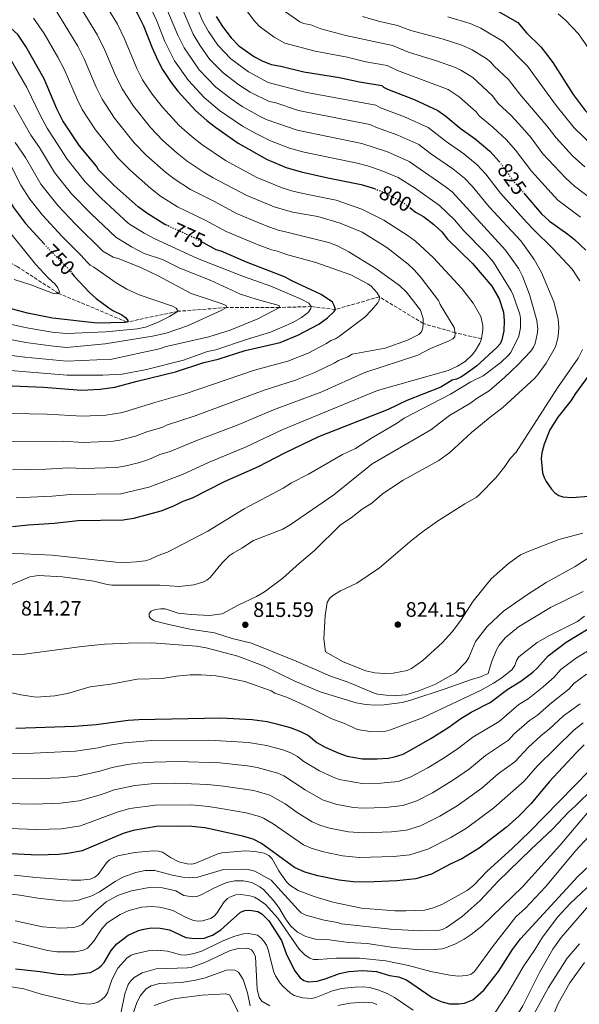
# Model space of a CAD drawing. Units: metres. Extents: x 665217 to 668680, y 4739665 to 4742062.
# Drawn here: x 667285 to 667553, y 4740118 to 4740590 of the extents above; entities that cross this region are included whole.
import ezdxf
from ezdxf.enums import TextEntityAlignment as Align

# ---------------------------------------------------------------- set-up
doc = ezdxf.new("R2010")
doc.units = ezdxf.units.M
doc.header["$MEASUREMENT"] = 0
doc.linetypes.add('DGN Style 3', pattern=[2.435891, 1.739922, -0.695969])
doc.linetypes.add('DGN Style 5', pattern=[1.217945, 0.521977, -0.695969])
for name, color, linetype, lineweight in [('Barranco lineal', 142, 'DGN Style 3', 13), ('Cota de curva de nivel directora', 7, 'Continuous', 0), ('Cota de punto acotado terreno', 7, 'Continuous', 0), ('Curva de nivel directora', 30, 'Continuous', 30), ('Curva de nivel directora no vista', 30, 'DGN Style 5', 30), ('Curva de nivel intermedia', 30, 'Continuous', 0), ('Punto acotado terreno (símbolo)', 7, 'Continuous', 0)]:
    doc.layers.add(name, color=color, linetype=linetype, lineweight=lineweight)
doc.styles.add('Style-Arial', font='arial.ttf')

# ---------------------------------------------------------------- blocks, each defined once
blk = doc.blocks.new('5PATER')
at = {"layer": 'Punto acotado terreno (símbolo)', "linetype": 'Continuous', "lineweight": 0}
h = blk.add_hatch(color=51, dxfattribs=at)
edge = h.paths.add_edge_path()
edge.add_ellipse((0, 0), major_axis=(-0.11, -0.111), ratio=0.999422, start_angle=0, end_angle=360)

msp = doc.modelspace()

# ---------------------------------------------------------------- linework, layer by layer
at = {"layer": 'Barranco lineal', "color": 142, "linetype": 'DGN Style 3', "lineweight": 13}
msp.add_polyline3d([(667506.43, 4740437.04, 795), (667493.83, 4740439.97, 790), (667478.47, 4740444.37, 785), (667457.47, 4740457.16, 780), (667436.37, 4740451.09, 775), (667424.84, 4740452.46, 770), (667409.52, 4740452.07, 765), (667384.17, 4740452.05, 760), (667360.97, 4740450.23, 755), (667336.42, 4740445.08, 750), (667303.68, 4740458.8, 745), (667283.81, 4740471.66, 740), (667259.32, 4740484.2, 735), (667238.4, 4740491.47, 730)], dxfattribs=at)
at = {"layer": 'Curva de nivel directora', "color": 30, "linetype": 'Continuous', "lineweight": 30, "flags": 128}
for points, elevation in [([(667316.22, 4740626.77), (667321.81, 4740622.32), (667326.23, 4740617.6), (667327.66, 4740615.66), (667341.36, 4740593.09), (667344.34, 4740587.09), (667348.46, 4740576.5), (667351.28, 4740570.43), (667353.52, 4740566.19), (667357.66, 4740559.95), (667360.82, 4740555.68), (667369.24, 4740546.52), (667374.73, 4740541.63), (667378.87, 4740538.48), (667389.7, 4740530.8), (667403.63, 4740523.04), (667412.72, 4740519.19), (667419.91, 4740517.13), (667432.72, 4740514.18), (667448.69, 4740510.99), (667455.12, 4740509.01)], 800), ([(667511.3, 4740595.83), (667523.87, 4740588.61), (667528.06, 4740583.68), (667534.87, 4740576.94), (667537.69, 4740573.52), (667540.73, 4740569.4), (667550.46, 4740554.07), (667556.21, 4740546.52), (667562.52, 4740540.39), (667573.47, 4740531.69)], 850), ([(667170.46, 4740590.54), (667176.29, 4740585.32), (667180.87, 4740582.08), (667185.62, 4740577.82), (667193.51, 4740572.88), (667199.7, 4740569.86), (667207.13, 4740567.75), (667225.43, 4740565.82), (667231.58, 4740564.72), (667237.37, 4740562.43), (667241.77, 4740559.87), (667246.83, 4740554.08), (667256.97, 4740538.51), (667261.96, 4740532.09), (667273.37, 4740516.11), (667274.84, 4740513.71), (667278.52, 4740505.9), (667282, 4740500.03), (667287.76, 4740492.31), (667296.66, 4740482.57)], 750), ([(667355.82, 4740491.31), (667354.53, 4740491.9), (667345.94, 4740497.19), (667341.81, 4740500.33), (667330.27, 4740510.55), (667324.19, 4740516.57), (667322.85, 4740518.09), (667321.84, 4740519.82), (667313.63, 4740529.54), (667305.72, 4740541.47), (667302.87, 4740547.29), (667296.73, 4740561.68), (667287.87, 4740577.08), (667284.07, 4740582.83), (667279.07, 4740587.51), (667276.03, 4740590.89)], 775), ([(667379.29, 4740591.57), (667382.29, 4740586.7), (667386.39, 4740581.22), (667390.05, 4740577.53), (667397.57, 4740572.27)], 825), ([(667397.57, 4740572.27), (667401.27, 4740570.26), (667405.66, 4740568.47), (667410.17, 4740567.66), (667421.3, 4740564.94), (667438.35, 4740562.21), (667447.9, 4740560.14), (667458.65, 4740558.42), (667459.43, 4740557.66), (667461.44, 4740556.69), (667474.08, 4740551.68), (667485.46, 4740546.54), (667489.27, 4740543.8), (667496.2, 4740537.97), (667503.37, 4740532.96), (667510.4, 4740527.01), (667514.88, 4740522.09)], 825), ([(667526.68, 4740506.91), (667535.27, 4740496.98), (667539.08, 4740493.5), (667547.9, 4740487.22), (667551, 4740484.62), (667556.53, 4740479.5)], 825), ([(667472.04, 4740499.95), (667474.86, 4740497.78), (667478.65, 4740495.62), (667483.64, 4740491.87), (667487.38, 4740488.24), (667490.19, 4740484.85), (667502.13, 4740473.07), (667511.37, 4740462.32), (667514.93, 4740456.25), (667517, 4740449.83), (667517.3, 4740445.67), (667517.14, 4740440.92), (667516.21, 4740436.49), (667515.36, 4740434.68), (667513.81, 4740432.88), (667504.02, 4740423.99), (667498.35, 4740419.72), (667496.47, 4740418.68), (667494.38, 4740417.71), (667492.43, 4740417.25), (667486.92, 4740413.84), (667470.57, 4740407.43), (667461.62, 4740403.1), (667428.36, 4740389.99), (667411.96, 4740382.26), (667399.28, 4740375.63), (667383.02, 4740368.43), (667367.77, 4740360.69), (667363.26, 4740359.08), (667358.76, 4740356.8), (667352.61, 4740354.37), (667339.55, 4740350.97), (667334.54, 4740350.14), (667312.99, 4740349.83), (667301.52, 4740348.48), (667289.03, 4740347.74), (667281.53, 4740346.93)], 800), ([(667270.11, 4740414.94), (667296.43, 4740413.87), (667314.57, 4740412.38), (667323.53, 4740412.85), (667330.63, 4740413.82), (667341.38, 4740416.76), (667359.77, 4740421.23), (667373.3, 4740425.63), (667380.13, 4740427.28), (667393.16, 4740431.41), (667409.85, 4740435.33), (667418.43, 4740438.78), (667428.52, 4740444.13), (667432.56, 4740447.17), (667435.84, 4740450.09), (667436.37, 4740451.09), (667435.79, 4740453.08), (667435, 4740454.61), (667429.64, 4740458.29), (667415.84, 4740464.61), (667412.05, 4740466.77), (667393.78, 4740473.79), (667381.58, 4740479.03), (667379.16, 4740479.75), (667373.15, 4740483.02)], 775), ([(667309.91, 4740468.69), (667311.19, 4740467.08), (667318.42, 4740459.19), (667321.61, 4740456.36), (667327.67, 4740451.87), (667329.6, 4740450.62), (667334.05, 4740448.59), (667335.72, 4740447.28), (667336.96, 4740445.64), (667336.42, 4740445.08), (667335.21, 4740444.85), (667322.16, 4740444.61), (667300.69, 4740446.99), (667288.72, 4740449.36), (667279.17, 4740451.87)], 750), ([(667558.84, 4740420.86), (667551.57, 4740410.89), (667549.3, 4740407.32), (667543, 4740399.49), (667539.24, 4740393.38), (667536.45, 4740386.46), (667535.41, 4740382.39), (667535.11, 4740379.7), (667535.77, 4740372.85), (667536.46, 4740370.54), (667537.49, 4740368.57), (667539.97, 4740364.96), (667541.66, 4740363.21), (667543.55, 4740361.92), (667545.44, 4740361.24), (667549.77, 4740361), (667557.93, 4740361.57)], 825), ([(667283.17, 4740250.35), (667311.24, 4740251.31), (667321.72, 4740252.24), (667336.94, 4740254.29), (667342.15, 4740254.63), (667381.48, 4740255.33), (667396.41, 4740254.55), (667403.72, 4740253.55), (667408.22, 4740252.46), (667414.73, 4740250.66), (667419.71, 4740248.82), (667423.43, 4740246.82), (667427.52, 4740243.62), (667431.51, 4740241.26), (667437.99, 4740238.36), (667442.01, 4740237.01), (667449.42, 4740235.66), (667456.49, 4740235.65), (667461.68, 4740236.11), (667464.66, 4740236.65), (667468.86, 4740238), (667472.9, 4740240.13), (667482.16, 4740245.46), (667490.75, 4740250.96), (667496, 4740254.8), (667501.57, 4740258.07), (667510.65, 4740262.77), (667519.09, 4740269.12), (667525.25, 4740272.91), (667531.09, 4740277.2), (667533.12, 4740279.11), (667538.34, 4740285.16), (667547.05, 4740291.65), (667557.55, 4740297.95)], 800), ([(667555.62, 4740242.49), (667552.02, 4740238.79), (667538.85, 4740224.62), (667530.27, 4740214.38), (667524.28, 4740208.21), (667518.28, 4740202.82), (667505.31, 4740192.86), (667496.95, 4740187.8), (667491.45, 4740185.24), (667482.47, 4740180.41), (667474.96, 4740178.21), (667465.82, 4740177.18), (667451.24, 4740176.63), (667444.83, 4740176.8), (667438.19, 4740177.54), (667427.92, 4740179.6), (667421.77, 4740181.39), (667416.82, 4740183.6), (667400.9, 4740195.11), (667397, 4740197.17), (667391.84, 4740198.69), (667378.25, 4740201.75), (667373.82, 4740202.59), (667367.62, 4740203.26), (667360.44, 4740203.49), (667350.59, 4740203.23), (667339.46, 4740201.41), (667334.68, 4740199.92), (667314.92, 4740191.64), (667308.12, 4740190.33), (667303.59, 4740189.83), (667293.76, 4740189.58), (667264.33, 4740191.02)], 775), ([(667399.27, 4740162.48), (667401.16, 4740161.4), (667404.53, 4740158.14), (667410.55, 4740148.71), (667412.83, 4740142.34), (667416.71, 4740134.22), (667419.49, 4740130.75), (667421.31, 4740129.53), (667423.31, 4740128.9), (667427.61, 4740129.07), (667431.49, 4740130.2), (667438.39, 4740132.88), (667442.91, 4740133.83), (667449.32, 4740134.26), (667456.17, 4740133.8), (667462.39, 4740131.9), (667466.71, 4740131.19), (667470.56, 4740129.79), (667482.78, 4740121.37), (667486.9, 4740119.33), (667491.09, 4740118.23), (667495.65, 4740118.22), (667498.29, 4740118.61), (667502.28, 4740120.21), (667507.59, 4740124.79), (667514.65, 4740133.81), (667521.26, 4740144.26), (667525.14, 4740149.41), (667552.7, 4740179.36), (667558.34, 4740184.82)], 750), ([(667282.92, 4740134.98), (667294.79, 4740133.86), (667303.21, 4740132.55), (667309.3, 4740132.16), (667318.88, 4740133.33), (667322.49, 4740135.14), (667324.06, 4740136.42), (667325.53, 4740138.17), (667328.8, 4740143.87), (667331.63, 4740147.06), (667337.02, 4740151.12), (667341.59, 4740153.23), (667343.79, 4740153.93), (667348.09, 4740154.65), (667352.3, 4740154.51), (667356.84, 4740153.79), (667364.74, 4740150.15), (667368.84, 4740149.54), (667373.48, 4740149.72), (667377.51, 4740151.24), (667381.38, 4740153.82), (667390.96, 4740162.17), (667392.94, 4740163.02), (667395.28, 4740163.2), (667399.27, 4740162.48)], 750)]:
    msp.add_lwpolyline(points, dxfattribs=dict(at, elevation=elevation))
at = {"layer": 'Curva de nivel directora no vista', "color": 30, "linetype": 'DGN Style 5', "lineweight": 30, "flags": 128}
for points, elevation in [([(667514.88, 4740522.09), (667515.27, 4740521.66), (667522.34, 4740511.93), (667526.68, 4740506.91)], 825), ([(667455.12, 4740509.01), (667455.24, 4740508.97), (667460.91, 4740506.64), (667469.18, 4740502.15), (667472.04, 4740499.95)], 800), ([(667373.15, 4740483.02), (667369.29, 4740485.13), (667355.82, 4740491.31)], 775), ([(667296.66, 4740482.57), (667299.1, 4740479.91), (667308.52, 4740470.43), (667309.91, 4740468.69)], 750)]:
    msp.add_lwpolyline(points, dxfattribs=dict(at, elevation=elevation))
at = {"layer": 'Curva de nivel intermedia', "color": 30, "linetype": 'Continuous', "lineweight": 0, "flags": 128}
for points, elevation in [([(667318.94, 4740609.09), (667331.86, 4740587.81), (667335.25, 4740580.83), (667341.22, 4740566.6), (667343.96, 4740561.24), (667348.6, 4740554.25), (667353.42, 4740547.99), (667361.45, 4740539.33), (667367.63, 4740533.82), (667372.28, 4740530.22), (667383.76, 4740522.51), (667398.74, 4740514.38), (667410.81, 4740509.45), (667415.96, 4740507.87), (667422.34, 4740506.38), (667436.7, 4740503.45), (667449, 4740499.22), (667459.61, 4740493.89), (667471.21, 4740486.38), (667474.79, 4740483.78), (667483.36, 4740475.89), (667497.01, 4740461.17), (667502.41, 4740454.1), (667506.05, 4740447.81), (667507.11, 4740443.35), (667507.14, 4740441.31), (667506.43, 4740437.04)], 795), ([(667355.77, 4740612.25), (667368.18, 4740583.03), (667371.33, 4740577.79), (667376.08, 4740571.1), (667382.55, 4740564.5), (667390.09, 4740558.75), (667395.57, 4740555.23), (667404.65, 4740550.86), (667407.34, 4740550.3), (667418.63, 4740546.42), (667452.98, 4740539.78), (667456.56, 4740538.15), (667466.4, 4740534.66), (667476.34, 4740530.2), (667482.06, 4740525.8), (667492.66, 4740518.5), (667498.34, 4740513.98), (667501.9, 4740510.28), (667510.19, 4740500.34), (667525.33, 4740483.95), (667531.67, 4740475.09), (667535.28, 4740468.89), (667541.07, 4740454.72), (667543.18, 4740446.57), (667543.52, 4740442.53), (667543.37, 4740440), (667543.04, 4740437.28), (667541.88, 4740433.17), (667537.47, 4740425.37), (667533.66, 4740420.04), (667531.97, 4740418.23), (667516.65, 4740404.09), (667511.36, 4740400.12), (667501.65, 4740392.08), (667491.28, 4740382.53), (667485.92, 4740378.75), (667468.82, 4740369.26), (667464.79, 4740366.64), (667458.86, 4740362.54), (667453.86, 4740358.27), (667449.18, 4740355.38), (667443.88, 4740351.27), (667438.77, 4740347.89), (667426.22, 4740335.46), (667419.16, 4740329.57), (667411.26, 4740322.33), (667402.4, 4740315.73), (667398.62, 4740313.52), (667389.78, 4740309.3), (667382.1, 4740305.15), (667376.08, 4740304.45), (667367.19, 4740304.82), (667361.06, 4740305.51), (667354.78, 4740307.59), (667352.6, 4740307.67), (667349.91, 4740307.28), (667347.99, 4740306.42), (667347.12, 4740305.3), (667347.08, 4740303.86), (667347.76, 4740302.99), (667349.49, 4740301.91), (667355.87, 4740300.23), (667366.64, 4740297.79), (667378.37, 4740296.03), (667386.95, 4740293.41), (667396.22, 4740291.18), (667417.59, 4740282.57), (667434, 4740275.29), (667442.01, 4740272.68), (667454.62, 4740267.36), (667456.62, 4740266.78), (667460.72, 4740266.24), (667465.75, 4740266.09), (667470.22, 4740266.43), (667476.41, 4740268.24), (667484.46, 4740271.5), (667494.05, 4740276.95), (667499.06, 4740282.22), (667500.36, 4740284.28), (667503.56, 4740291.96), (667509.12, 4740299.2), (667516.99, 4740306.47), (667528.57, 4740314.49), (667537.46, 4740320.25), (667551.33, 4740327.92), (667557.25, 4740331.77)], 815), ([(667449.18, 4740488.17), (667438.66, 4740492.54), (667428.02, 4740495.69), (667415.88, 4740497.68), (667407, 4740500.3), (667393.84, 4740505.73), (667377.81, 4740514.24), (667373.05, 4740517.07), (667365.37, 4740522.19), (667360.54, 4740526.02), (667353.65, 4740532.14), (667347.79, 4740538.27), (667339.53, 4740548.56), (667334.06, 4740556.88), (667330.65, 4740563.97), (667325.88, 4740575.33), (667322.36, 4740582.52), (667310.22, 4740602.53)], 790), ([(667302.04, 4740595.07), (667312.86, 4740577.24), (667315.98, 4740571.2), (667321.72, 4740557.7), (667324.53, 4740551.88), (667330.47, 4740542.86), (667339.91, 4740531.05), (667345.86, 4740524.94), (667354.94, 4740516.88), (667359.11, 4740513.71), (667366.87, 4740508.68), (667378.73, 4740502.68), (667388.95, 4740497.07), (667403.22, 4740491.22), (667409.01, 4740489.15), (667413.16, 4740488.12), (667433.02, 4740483.17), (667437.02, 4740481.73), (667442.81, 4740478.78), (667455.85, 4740470.77), (667467.15, 4740462.55), (667470.45, 4740459.45), (667477.16, 4740450.82), (667478.42, 4740446.72), (667478.47, 4740444.37), (667478.28, 4740442.27), (667477.68, 4740440.36), (667476.44, 4740439.09), (667471.04, 4740436.37), (667460.26, 4740432.51), (667444.4, 4740429.6), (667442.31, 4740428.4), (667437.84, 4740426.63), (667435.8, 4740425.37), (667426.8, 4740421.04), (667417.25, 4740417.19), (667402.17, 4740412.45), (667369.07, 4740400.11), (667355.46, 4740395.67), (667353.64, 4740394.75), (667345.91, 4740392.46), (667340.46, 4740390.33), (667333.01, 4740388.52), (667329.82, 4740388.02), (667315.36, 4740387.38), (667305.96, 4740387.9), (667274.68, 4740387.74)], 785), ([(667354.64, 4740597.24), (667360.79, 4740582.53), (667363.9, 4740576.47), (667371.05, 4740565.9), (667379.07, 4740557.61), (667386.35, 4740552), (667391.74, 4740548.42), (667400.28, 4740543.53), (667403.16, 4740542.22), (667418.08, 4740536.98), (667449.01, 4740530.65), (667461.44, 4740526.59), (667471.78, 4740522.03), (667488.95, 4740510.12), (667492.31, 4740507.46), (667518.01, 4740479.58), (667524.32, 4740470.65), (667526.07, 4740467.05), (667529.52, 4740458.31), (667533.04, 4740445.76), (667533.39, 4740441.61), (667533.21, 4740439.24), (667532.21, 4740434.8), (667531.36, 4740432.99), (667530.05, 4740431.19), (667523.9, 4740424.57), (667517.42, 4740418.43), (667510.1, 4740412.15), (667504.84, 4740408.98), (667500.85, 4740406.1), (667491.1, 4740400.21), (667482.12, 4740393.35), (667454.08, 4740377.07), (667435.61, 4740362.2), (667414.77, 4740347.8), (667411.2, 4740345.87), (667397.11, 4740340.42), (667391.5, 4740336.64), (667387.44, 4740334.36), (667385.47, 4740332.95), (667382.33, 4740329.77), (667376.34, 4740322.7), (667374.81, 4740321.41), (667372.76, 4740320.32), (667368.51, 4740319.06), (667361.47, 4740318.39), (667352.23, 4740318.96), (667329.14, 4740319.02), (667326.92, 4740319.21), (667320.62, 4740320.8), (667305.54, 4740322.9), (667294.07, 4740323.59), (667289.82, 4740322.9), (667279.71, 4740318.67)], 810), ([(667348, 4740595.16), (667350.57, 4740589.75), (667354.63, 4740579.52), (667359.28, 4740570.29), (667365.93, 4740560.79), (667373.4, 4740552.72), (667380.87, 4740546.51), (667391.9, 4740538.91), (667398.48, 4740535.22), (667405.32, 4740531.94), (667414.43, 4740528.34), (667421.37, 4740526.5), (667446.75, 4740521.24), (667451.77, 4740519.9), (667458.34, 4740517.78), (667466.45, 4740514.3), (667474.59, 4740509.31), (667486.27, 4740500.94), (667493.48, 4740494.01), (667498.02, 4740488.84), (667508.27, 4740478.43), (667512.25, 4740473.79), (667520.7, 4740460.08), (667521.68, 4740457.94), (667524.89, 4740448.88), (667525.19, 4740446.9), (667525.21, 4740442.31), (667524.39, 4740438.23), (667520.52, 4740430.52), (667519.27, 4740428.96), (667515.72, 4740425.64), (667507.31, 4740419.27), (667501.31, 4740416.45), (667491.57, 4740410.56), (667469.35, 4740399.01), (667465.64, 4740396.39), (667453.67, 4740389.47), (667446.03, 4740384.49), (667439.83, 4740381.53), (667423.54, 4740372.09), (667415.35, 4740368.01), (667411.32, 4740365.47), (667392.66, 4740355.5), (667375.15, 4740344.77), (667355.9, 4740334.76), (667351.39, 4740333.14), (667347.33, 4740331.26), (667345.12, 4740330.56), (667341.04, 4740330.09), (667336.06, 4740329.82), (667331.09, 4740329.97), (667300.65, 4740333.39), (667279.91, 4740334.3)], 805), ([(667368.87, 4740598.57), (667372.88, 4740589.19), (667375.54, 4740584.26), (667380.05, 4740577.74), (667386.21, 4740571.2), (667394.68, 4740565.04), (667404.22, 4740559.97), (667421.93, 4740555.32), (667455.82, 4740549.1), (667458.05, 4740547.72), (667469.5, 4740543.48), (667480.9, 4740538.37), (667489.53, 4740531.62), (667498.01, 4740525.73), (667504.37, 4740520.49), (667508.58, 4740515.97), (667515.6, 4740506.89), (667527.95, 4740492.94), (667531.61, 4740489.27), (667540.6, 4740480.33), (667549.85, 4740470.47), (667553.58, 4740464.83)], 820), ([(667392.96, 4740595.52), (667397.07, 4740589.88), (667399.8, 4740586.96), (667406.96, 4740581.59), (667412.09, 4740578.78), (667426.74, 4740574.91), (667442.01, 4740571.98), (667451.03, 4740569.83), (667461.17, 4740568.02), (667466.23, 4740565.62), (667490.41, 4740556.52), (667494.3, 4740553.99), (667495.76, 4740553.01), (667503.93, 4740545.76), (667505.32, 4740543.92), (667511.91, 4740538.56), (667518.41, 4740532.42)], 830), ([(667186.7, 4740590.63), (667191.32, 4740586.69), (667197.89, 4740582.58), (667203.97, 4740579.63), (667210.3, 4740577.82), (667227.88, 4740575.46), (667234.77, 4740573.86), (667242.72, 4740570.15), (667247.34, 4740567.3), (667253.28, 4740560.77), (667256.78, 4740556), (667265.4, 4740542.04), (667281.16, 4740519.18), (667285.54, 4740510.63), (667289.79, 4740504.03), (667295.87, 4740496.29), (667305.33, 4740486.04), (667314.37, 4740477.13), (667317.31, 4740473.73), (667318.79, 4740472.38), (667320.54, 4740471.3), (667331.26, 4740463.89), (667336.41, 4740460.83)], 755), ([(667291.62, 4740590.73), (667296.7, 4740583.36), (667303.36, 4740571.96), (667306.4, 4740566.33), (667312.55, 4740551.92), (667315, 4740546.88), (667321.41, 4740537.17), (667332.05, 4740523.81), (667338.06, 4740517.75), (667347.83, 4740509.05), (667352.53, 4740505.45), (667360.7, 4740500.29), (667373.9, 4740493.96), (667384.05, 4740488.41), (667399.43, 4740482.14), (667405.79, 4740479.73), (667408.57, 4740478.99), (667412.98, 4740477.37), (667427.06, 4740473.57), (667443.75, 4740467.76), (667451.91, 4740463.44), (667453.58, 4740462.25), (667456.39, 4740459.08), (667457.47, 4740457.16), (667457.44, 4740455.56), (667456.69, 4740454.22), (667453.7, 4740450.69), (667450.49, 4740447.48), (667438.33, 4740438.27), (667436.49, 4740437.07), (667434.26, 4740436.19), (667432.16, 4740434.75), (667423.25, 4740430.22), (667413.55, 4740426.26), (667397.67, 4740421.93), (667364.42, 4740410.67), (667349.84, 4740406.56), (667334.25, 4740401.73), (667326.26, 4740400.41), (667314.96, 4740399.88), (667298.15, 4740400.88), (667272.39, 4740401.34)], 780), ([(667412.41, 4740593.71), (667419.28, 4740589.01), (667421.1, 4740588.18), (667424.62, 4740587.46), (667429.43, 4740585.59), (667441.37, 4740582.44), (667463.69, 4740577.63), (667471.43, 4740574.48), (667484.93, 4740570.26), (667493.95, 4740567.02), (667496.49, 4740565.86), (667502.25, 4740562.22), (667511.67, 4740553.56), (667514.41, 4740549.9), (667520.46, 4740544.16), (667525.92, 4740538.38)], 835), ([(667449.33, 4740591.52), (667457.01, 4740589.29), (667466.21, 4740587.23), (667472.49, 4740584.83), (667487.62, 4740580.78), (667497.08, 4740577.72), (667502, 4740575.52), (667508.73, 4740571.43), (667510.81, 4740569.77), (667512.55, 4740567.73), (667519.4, 4740561.35), (667524.86, 4740554.34), (667537.84, 4740539.19), (667542.18, 4740533.34), (667550.11, 4740524.77), (667555.93, 4740519.46)], 840), ([(667490.31, 4740591.31), (667500.96, 4740588.11), (667506.13, 4740585.97), (667516.84, 4740579.47), (667528.46, 4740567.64), (667542.24, 4740548.92), (667550.84, 4740538.19), (667559.33, 4740529.97)], 845), ([(667543.26, 4740592.83), (667546.68, 4740589.77), (667552.96, 4740583.23), (667563.01, 4740568.68)], 855), ([(667280.1, 4740571.81), (667288.5, 4740557.48), (667294.92, 4740543.93), (667298.13, 4740537.97), (667307.75, 4740523.17), (667316.37, 4740512.35), (667324.04, 4740504.42), (667337.2, 4740492.37), (667344.61, 4740487.62), (667349.88, 4740484.98), (667370.3, 4740475.61), (667392.37, 4740466.93), (667405.44, 4740462.22), (667420.05, 4740456.11), (667423.62, 4740454.07), (667424.84, 4740452.46), (667424.6, 4740451.54), (667423.3, 4740449.69), (667420.09, 4740447.21), (667415.91, 4740444.89), (667405.29, 4740440.15), (667394.25, 4740436.83), (667379.07, 4740431.69), (667375.1, 4740430.97), (667363.56, 4740426.88), (667345.81, 4740422.28), (667334.2, 4740420.14), (667324.92, 4740419.62), (667307.7, 4740419.6), (667276.6, 4740422.21)], 770), ([(667282.24, 4740549.1), (667290.39, 4740534.69), (667294.55, 4740528.67), (667301.75, 4740516.82), (667309.89, 4740506.6), (667319.23, 4740496.89), (667331.06, 4740485.71), (667338.62, 4740481.1), (667344.75, 4740477.93), (667353.45, 4740475.01), (667361.86, 4740470.97), (667376.28, 4740465.14), (667390.86, 4740458.43), (667398.8, 4740455.84), (667409.38, 4740452.93), (667409.52, 4740452.07), (667399.22, 4740446.55), (667385.97, 4740441.12), (667375.68, 4740437.91), (667354.64, 4740433.2), (667352.6, 4740432.45), (667329.26, 4740427.35), (667307.6, 4740426.27), (667287.42, 4740428.3), (667249.81, 4740432.89)], 765), ([(667525.92, 4740538.38), (667530.32, 4740533.35), (667535.89, 4740525.77), (667546.72, 4740514.14), (667551.03, 4740510.19), (667561.57, 4740502.26)], 835), ([(667282.85, 4740531.11), (667287.86, 4740523.93), (667295.17, 4740511.22), (667303.42, 4740500.85), (667311.57, 4740492.17), (667324.93, 4740479.05), (667329.76, 4740476.12), (667332.76, 4740475.33), (667343.39, 4740470.98), (667351.34, 4740467.26), (667367.16, 4740458.7), (667382.1, 4740453.78), (667383.99, 4740452.98), (667384.17, 4740452.05), (667381.66, 4740450.57), (667365.43, 4740443.21), (667355.17, 4740439.76), (667348.72, 4740438.31), (667326.06, 4740434.61), (667307.51, 4740432.93), (667299.94, 4740433.61), (667287.92, 4740435.31), (667278.88, 4740436.96)], 760), ([(667518.41, 4740532.42), (667522.79, 4740527.5), (667530.4, 4740517.33), (667543.08, 4740503.51), (667553.96, 4740495.36)], 830), ([(667277.47, 4740491.66), (667292.64, 4740472.79), (667298.81, 4740466.13), (667302.01, 4740463.2), (667303.3, 4740461.5), (667304.11, 4740459.58), (667303.68, 4740458.8), (667302.68, 4740458.62), (667300.71, 4740458.92), (667290.3, 4740462.91), (667282.27, 4740465.49)], 745), ([(667281.61, 4740374.26), (667297.48, 4740374.56), (667308.43, 4740375.12), (667315.76, 4740374.88), (667331.39, 4740375.4), (667335.19, 4740376), (667341.94, 4740377.65), (667346.87, 4740379.2), (667352.19, 4740381.51), (667357.22, 4740382.99), (667370.32, 4740388.44), (667388.97, 4740395.43), (667406.68, 4740402.98), (667429.83, 4740411.65), (667450.46, 4740420.92), (667475.99, 4740429.26), (667481.94, 4740432.39), (667490.88, 4740436.04), (667492.65, 4740436.97), (667493.61, 4740437.99), (667493.83, 4740439.97), (667493.29, 4740442.38), (667486.66, 4740453.46), (667485.81, 4740455.38), (667477.53, 4740466.33), (667474.36, 4740469.89), (667471.29, 4740472.74), (667461.06, 4740480.83), (667449.18, 4740488.17)], 790), ([(667336.41, 4740460.83), (667342.22, 4740458.11), (667358.34, 4740452.73), (667360.07, 4740451.65), (667360.97, 4740450.23), (667356.87, 4740447.68), (667351.16, 4740444.84), (667345.4, 4740442.69), (667341.29, 4740441.83), (667326.35, 4740440.37), (667307.41, 4740439.59), (667300.64, 4740440.24), (667288.42, 4740442.31), (667279.03, 4740444.42)], 755), ([(667506.43, 4740437.04), (667505.63, 4740434.93), (667503.56, 4740431.42), (667501.9, 4740429.29), (667498.68, 4740426.15), (667494.89, 4740423.85), (667490.46, 4740421.83), (667456.52, 4740412.24), (667411.19, 4740393.5), (667393.21, 4740385.13), (667375.78, 4740377.98), (667363.06, 4740372.04), (667346.9, 4740365.86), (667333.43, 4740362.79), (667309.33, 4740362.35), (667300.5, 4740361.56), (667283.33, 4740360.78)], 795), ([(667554.89, 4740431.85), (667552.8, 4740427.79), (667542.92, 4740413.6), (667523, 4740382.75), (667520.12, 4740379.67), (667517.69, 4740375.76), (667513.4, 4740370.45), (667505.51, 4740362.37), (667503.81, 4740361.05), (667498.38, 4740357.93), (667485.3, 4740349.59), (667478.08, 4740344.51), (667473, 4740340.56), (667457.5, 4740327.24), (667446.61, 4740319.89), (667438.76, 4740316.3), (667435.14, 4740314.03), (667433.51, 4740312.52), (667432.37, 4740310.62), (667431.42, 4740304.42), (667430.86, 4740293.3), (667431.72, 4740287.07), (667440.09, 4740282.21), (667451.04, 4740277.84), (667455.31, 4740276.97), (667459.85, 4740276.54), (667464.16, 4740276.7), (667470.77, 4740278.02), (667472.91, 4740279.05), (667478.32, 4740282.83), (667487.7, 4740291.54), (667492.44, 4740296.52), (667496.37, 4740301.89), (667502.52, 4740311.22), (667511.13, 4740322.06), (667519.42, 4740329.31), (667525.17, 4740333.43), (667528.87, 4740335.13), (667543.58, 4740340.78), (667554.97, 4740343.92)], 820), ([(667287.24, 4740285.86), (667314.76, 4740289.48), (667325.69, 4740290.6), (667337.07, 4740291.17), (667348.29, 4740291.27), (667369.8, 4740289.66), (667374.37, 4740288.87), (667389.62, 4740284.9), (667402.22, 4740280.13), (667416.69, 4740273.16), (667429.1, 4740267.87), (667446.29, 4740262.63), (667450.91, 4740261.78), (667455.33, 4740261.46), (667459.76, 4740261.63), (667468.36, 4740262.76), (667472.64, 4740263.87), (667489.04, 4740269.25), (667501.59, 4740273.72), (667506.04, 4740274.97), (667509.7, 4740276.65), (667511.24, 4740282.07), (667513.67, 4740288.02), (667514.88, 4740290.13), (667517.75, 4740293.66), (667524.14, 4740299.06), (667539.48, 4740308.23), (667555.17, 4740315.88)], 810), ([(667360.2, 4740275.35), (667366.72, 4740275.93), (667371.97, 4740275.94), (667378.99, 4740275.46), (667382.96, 4740274.9), (667392.9, 4740272.74), (667405.62, 4740268.28), (667407.31, 4740267.21), (667413.38, 4740265.04), (667423.2, 4740260.69), (667434.75, 4740254.89), (667440.82, 4740252.65), (667447.04, 4740249.83), (667453.88, 4740248.61), (667460.5, 4740249.05), (667462.77, 4740249.61), (667478.16, 4740255.42), (667506.26, 4740268.65), (667512.24, 4740271.94), (667516.12, 4740274.56), (667521.08, 4740278.61), (667522.49, 4740280.44), (667523.3, 4740282.83), (667524.35, 4740284.53), (667533.12, 4740291.43), (667539.04, 4740294.78), (667552.48, 4740301.5), (667555.87, 4740304.14)], 805), ([(667275.96, 4740238.34), (667291.69, 4740238.41), (667311.73, 4740239.36), (667322.58, 4740241.05), (667327.22, 4740242.15), (667335.17, 4740243.45), (667348.38, 4740244.43), (667376.07, 4740244.63), (667394.73, 4740243.55), (667403.3, 4740242.15), (667411.18, 4740239.96), (667414.94, 4740238.58), (667418.14, 4740236.89), (667421.29, 4740234.41), (667428.8, 4740229.97), (667434.98, 4740227.01), (667438.16, 4740225.82), (667449.16, 4740223.87), (667458.24, 4740223.99), (667466.47, 4740224.9), (667472.29, 4740226.86), (667480.77, 4740231.47), (667487.74, 4740235.67), (667494.77, 4740240.38), (667502.22, 4740246.05), (667514.92, 4740253.68), (667524.4, 4740261.69), (667528.78, 4740264.49), (667535.99, 4740270.26), (667541.37, 4740274.86), (667544.5, 4740278.49), (667551.57, 4740283.73), (667567.67, 4740293.7)], 795), ([(667278.23, 4740285.33), (667287.24, 4740285.86)], 810), ([(667275.95, 4740268.47), (667285.57, 4740266.33), (667292.86, 4740265.35), (667301.81, 4740265.86), (667308, 4740267), (667318.85, 4740270.22), (667328.75, 4740271.57), (667341.26, 4740273.83), (667353.26, 4740274.28), (667360.2, 4740275.35)], 805), ([(667556.85, 4740276.24), (667550.67, 4740271.82), (667548.32, 4740269.1), (667539.97, 4740262.57), (667533.35, 4740256.72), (667529.47, 4740254.04), (667521.93, 4740247.51), (667519.4, 4740244.65), (667508.43, 4740237.31), (667500.65, 4740230.99), (667492.99, 4740225.66), (667482.91, 4740219.44), (667475.51, 4740215.62), (667468.78, 4740213.27), (667460.39, 4740212.31), (667449.58, 4740212.05), (667444.92, 4740212.41), (667436.61, 4740214.01), (667430.25, 4740216.13), (667421.86, 4740220.93), (667411.68, 4740227.59), (667408.76, 4740228.84), (667398.94, 4740231.62), (667394.24, 4740232.39), (667380.97, 4740233.72), (667361.06, 4740234.36), (667349.12, 4740234.13), (667341.52, 4740233.58), (667336.74, 4740233.04), (667329.29, 4740231.63), (667323.43, 4740229.85), (667312.71, 4740227.44), (667304.13, 4740226.62), (667291.62, 4740226.19), (667279.45, 4740226.26)], 790), ([(667359.52, 4740224.06), (667375.14, 4740223.49), (667382.7, 4740222.68), (667397.22, 4740220.48), (667404.95, 4740218.29), (667412.24, 4740214.11), (667418.01, 4740210.06), (667425.29, 4740205.51), (667428.97, 4740203.94), (667433.55, 4740202.56), (667442.68, 4740200.79), (667449.86, 4740200.24), (667463.33, 4740200.69), (667470.53, 4740201.5), (667477.21, 4740203.62), (667486.42, 4740208.25), (667494.72, 4740213.25), (667506.53, 4740221.6), (667514.5, 4740228.45), (667522.4, 4740234.25), (667529.01, 4740241.28), (667534.87, 4740246.68), (667539.13, 4740250.09), (667545.8, 4740256.38), (667553.72, 4740262.11)], 785), ([(667280.03, 4740202.25), (667293.25, 4740201.79), (667305.1, 4740202.18), (667314.18, 4740203.57), (667331.82, 4740210.14), (667337.89, 4740211.84), (667350.1, 4740213.53), (667367.32, 4740213.62), (667375.47, 4740212.88), (667382.43, 4740211.79), (667393.55, 4740209.76), (667400.01, 4740208.01), (667401.89, 4740207.31), (667406.57, 4740204.61), (667421.05, 4740194.56), (667424.69, 4740192.88), (667430.74, 4740191.08), (667439.76, 4740189.27), (667447.75, 4740188.49), (667464.28, 4740188.92), (667472.16, 4740189.72), (667480.75, 4740192.44), (667491.69, 4740198.03), (667499.18, 4740202.51), (667512.41, 4740212.21), (667526.98, 4740225.08), (667533.21, 4740232.25), (667550.71, 4740249.44), (667555.18, 4740252.93)], 780), ([(667282.34, 4740179.92), (667292.75, 4740178.86), (667309.9, 4740177.57), (667314.33, 4740177.57), (667318.72, 4740178.11), (667321.1, 4740179.05), (667322.68, 4740180.29), (667326.58, 4740185.88), (667328.05, 4740187.28), (667329.76, 4740188.31), (667332.11, 4740189.22), (667340.2, 4740190.87), (667348.99, 4740191.57), (667351.53, 4740191.44), (667353.47, 4740190.91), (667357.27, 4740188.43), (667361.33, 4740186.33), (667365.3, 4740185.38), (667367.55, 4740185.2), (667369.53, 4740185.72), (667379.96, 4740190.1), (667382.01, 4740190.62), (667393.15, 4740191.66), (667397.68, 4740191.37), (667402.16, 4740190.52), (667404.46, 4740189.34), (667406.03, 4740187.76), (667409.21, 4740182), (667412.93, 4740176.75), (667414.5, 4740175.12), (667418.57, 4740172.64), (667426.24, 4740169.71), (667435.13, 4740167.08), (667448.87, 4740164.18), (667464.87, 4740162.88), (667470.17, 4740162.89), (667479.06, 4740163.24), (667483.36, 4740164.25), (667487.81, 4740166.03), (667499.65, 4740172.67), (667502.77, 4740175.21), (667509.13, 4740181.81), (667521.21, 4740192.69), (667529.68, 4740200.89), (667557.89, 4740229.78)], 770), ([(667278.54, 4740214.29), (667291.85, 4740213.99), (667304.62, 4740214.4), (667313.44, 4740215.51), (667324.28, 4740218.66), (667330.29, 4740220.85), (667340.28, 4740222.89), (667349.61, 4740223.83), (667359.52, 4740224.06)], 785), ([(667276.27, 4740171.48), (667285.12, 4740170.4), (667293.77, 4740168.87), (667306.67, 4740167.46), (667310.87, 4740167.59), (667313.16, 4740168), (667319.62, 4740170.07), (667323.26, 4740171.9), (667330.79, 4740176.98), (667334.52, 4740178.92), (667340.76, 4740181.21), (667345.17, 4740182.17), (667349.78, 4740182.22), (667358.05, 4740179.98), (667364.01, 4740178.81), (667366.25, 4740178.66), (667370.44, 4740179.06), (667382.71, 4740182.66), (667393.93, 4740182.83), (667397.82, 4740181.83), (667405.54, 4740177.49), (667418.54, 4740163.35), (667420.05, 4740161.93), (667422.17, 4740160.86), (667430.99, 4740158.39), (667437.36, 4740157.27), (667439.24, 4740156.58), (667462.89, 4740154.05), (667476.83, 4740153.26), (667485.5, 4740153.5), (667487.7, 4740153.97), (667489.74, 4740154.94), (667497.13, 4740160.21), (667505.73, 4740167.74), (667514.36, 4740177.01), (667530.06, 4740192.32), (667540.55, 4740202), (667548.12, 4740210.18), (667551.34, 4740212.95), (667560.11, 4740221.58)], 765), ([(667282.76, 4740158), (667295.92, 4740155.11), (667304.62, 4740154.58), (667310.96, 4740154.89), (667313.22, 4740155.48), (667315.02, 4740156.34), (667321.42, 4740162.72), (667326.48, 4740167.15), (667332.34, 4740170.29), (667338.56, 4740172.49), (667347.04, 4740174.1), (667353.46, 4740173.87), (667359.87, 4740172.51), (667363.74, 4740170.26), (667367.95, 4740169.49), (667369.93, 4740169.73), (667372.08, 4740170.5), (667378.16, 4740173.79), (667384.1, 4740176.42), (667388.11, 4740177.19), (667392.32, 4740177.25), (667396.36, 4740176.43), (667400.1, 4740174.42), (667401.88, 4740173.03), (667406.72, 4740167.85), (667409.2, 4740164.4), (667412.41, 4740159.01), (667415.02, 4740155.48), (667418.22, 4740152.6), (667422.28, 4740150.51), (667426.81, 4740149.31), (667433.58, 4740149.03), (667442.71, 4740147.76), (667451.57, 4740147.17), (667464.2, 4740145.26), (667475.04, 4740144.31), (667485.65, 4740144.41), (667487.64, 4740144.63), (667489.71, 4740145.28), (667494.04, 4740147.07), (667498.18, 4740149.3), (667501.57, 4740151.52), (667506.68, 4740155.57), (667526.17, 4740174.36), (667544.08, 4740194.22), (667559.65, 4740212.71)], 760), ([(667425.94, 4740139.57), (667428.16, 4740139.48), (667436.71, 4740140.25), (667447.88, 4740140.21), (667460.6, 4740138.9), (667471.47, 4740136.64), (667482.23, 4740133.84), (667491.21, 4740132.1), (667495.19, 4740131.6), (667499.34, 4740131.83), (667501.43, 4740132.52), (667503.12, 4740133.82), (667512.17, 4740146.26), (667522.85, 4740159.97), (667527.55, 4740164.2), (667537.17, 4740174.38), (667551.62, 4740191.73), (667557.66, 4740198.18)], 755), ([(667513.03, 4740114.12), (667519.12, 4740123.44), (667526.35, 4740135.97), (667532.19, 4740144.42), (667535.75, 4740150.16), (667543.12, 4740160.05), (667548.92, 4740166.36), (667562.19, 4740178.85)], 745), ([(667281.67, 4740147.92), (667298.32, 4740143.78), (667302.85, 4740143.2), (667311.7, 4740143.17), (667315.67, 4740143.97), (667317.52, 4740144.98), (667320.6, 4740148.3), (667324.3, 4740154.02), (667326.97, 4740157.05), (667333.1, 4740161.11), (667337.38, 4740163.05), (667343.49, 4740164.64), (667348.08, 4740164.87), (667352.11, 4740164.57), (667356.83, 4740163.57), (667358.76, 4740162.88), (667364.51, 4740159.75), (667368.3, 4740158.21), (667370.51, 4740157.9), (667372.66, 4740157.99), (667376.5, 4740159.2), (667378.26, 4740160.34), (667379.61, 4740161.82), (667383.03, 4740167.19), (667384.72, 4740168.83), (667386.46, 4740169.8), (667388.67, 4740170.45), (667391.21, 4740170.64), (667395.39, 4740170.1), (667397.55, 4740169.45), (667399.59, 4740168.33), (667402.89, 4740165.84), (667408.84, 4740159.31), (667418.96, 4740144.47), (667421.88, 4740141.53), (667424.05, 4740140.23), (667425.94, 4740139.57)], 755), ([(667503.24, 4740095.79), (667507.81, 4740096.72), (667511.76, 4740098.6), (667515.24, 4740101.39), (667519.32, 4740106.29), (667526.24, 4740117.38), (667534.19, 4740133.31), (667540.71, 4740144.52), (667544.72, 4740150.04), (667557.98, 4740165.44)], 740), ([(667338.46, 4740141.63), (667340.34, 4740142.3), (667346.61, 4740143.63), (667351.03, 4740144.03), (667355.84, 4740143.54), (667362.28, 4740141.81), (667364.27, 4740141.66), (667368.61, 4740142.34), (667372.71, 4740143.61), (667382.06, 4740148.33), (667388.12, 4740150.72), (667392.28, 4740151.83), (667394.68, 4740151.96), (667399.06, 4740151.14), (667400.7, 4740149.99), (667402.13, 4740148.31), (667403.32, 4740146.46), (667404.08, 4740144.36), (667406.68, 4740133.94), (667407.64, 4740131.7), (667409.91, 4740128.14), (667411.31, 4740126.61), (667414.73, 4740123.53), (667416.67, 4740122.33), (667420.61, 4740121.11), (667425.04, 4740120.79), (667426.98, 4740121.26), (667435.06, 4740124.54), (667439.37, 4740125.63), (667445.69, 4740126.34), (667449.99, 4740126.41), (667452.82, 4740126.06), (667456.72, 4740125.06), (667461.26, 4740123.26), (667464.75, 4740121.3), (667473.74, 4740115.27)], 745), ([(667532.25, 4740114.38), (667538.63, 4740126.17), (667547.52, 4740140.17), (667553.49, 4740147.11)], 735), ([(667333.73, 4740114.39), (667335.48, 4740123.1), (667337.07, 4740127.49), (667338.18, 4740129.15), (667339.85, 4740130.84), (667343.7, 4740133.22), (667350.39, 4740135.09), (667365.53, 4740135.47), (667367.5, 4740135.83), (667373.76, 4740138.06), (667385.58, 4740143.62), (667389.82, 4740144.73), (667394.19, 4740144.9), (667396.13, 4740144.16), (667397.09, 4740142.9), (667398.01, 4740140.87), (667398.95, 4740125.35), (667399.84, 4740121.29), (667401.11, 4740119.58), (667404.98, 4740117.37)], 740), ([(667276.1, 4740127.25), (667286.93, 4740125.45), (667295.28, 4740122.94), (667314.22, 4740118.44), (667318.42, 4740118.12), (667320.56, 4740118.43), (667322.42, 4740119.15), (667324.4, 4740120.31), (667325.98, 4740121.77), (667327.17, 4740123.61), (667329.18, 4740129.72), (667332.11, 4740135.43), (667336.35, 4740140.25), (667338.46, 4740141.63)], 745), ([(667535.61, 4740100.37), (667543.27, 4740118.38), (667548.79, 4740128.3), (667555.89, 4740138.08)], 730), ([(667338.29, 4740110.09), (667341.07, 4740118.4), (667342.78, 4740122.19), (667345.61, 4740125.45), (667347.97, 4740126.9), (667352.04, 4740128.07), (667362.65, 4740128.54), (667369.26, 4740129.65), (667373.89, 4740130.77), (667384.23, 4740134.34), (667386.21, 4740134.65), (667388.2, 4740134.46), (667389.88, 4740133.49), (667392.19, 4740129.98), (667394.22, 4740123.49), (667395.53, 4740117.27)], 735), ([(667349.41, 4740117.41), (667357.72, 4740120.32), (667359.81, 4740120.77), (667372.47, 4740122.38), (667383.62, 4740123.12), (667385.53, 4740122.52), (667386.3, 4740121.44)], 730), ([(667386.3, 4740121.44), (667391.03, 4740111.73)], 730), ([(667437.48, 4740117.46), (667443.48, 4740118.66), (667450.11, 4740119.14), (667454.3, 4740118.72), (667456.23, 4740117.95)], 740)]:
    msp.add_lwpolyline(points, dxfattribs=dict(at, elevation=elevation))

# ---------------------------------------------------------------- block references
at = {"layer": 'Punto acotado terreno (símbolo)', "color": 7, "linetype": 'Continuous', "lineweight": 0, "xscale": 10, "yscale": 10, "zscale": 10}
for p in [(667393.19, 4740299.97, 815.59), (667466.32, 4740300.05, 824.15)]:
    msp.add_blockref('5PATER', p, dxfattribs=at)

# ---------------------------------------------------------------- texts
at = {"layer": 'Cota de curva de nivel directora', "color": 7, "linetype": 'Continuous', "lineweight": 0, "style": 'Style-Arial'}
for s, rotation, p in [('825', 306.0053, (667521.08, 4740513.67, 825)), ('800', 331.4969, (667465.23, 4740504.29, 800)), ('775', 335.3542, (667366.08, 4740486.6, 775)), ('750', 314.8394, (667304.06, 4740474.92, 750))]:
    msp.add_text(s, height=7, rotation=rotation, dxfattribs=at).set_placement(p, align=Align.MIDDLE_CENTER)
at = {"layer": 'Cota de punto acotado terreno', "color": 7, "linetype": 'Continuous', "lineweight": 0, "style": 'Style-Arial'}
for s, p in [('814.27', (667285.59, 4740304.39, 814.27)), ('815.59', (667396.94, 4740303.72, 815.59)), ('824.15', (667470.07, 4740303.8, 824.15))]:
    msp.add_text(s, height=7, dxfattribs=at).set_placement(p)

doc.saveas('drawing.dxf')
